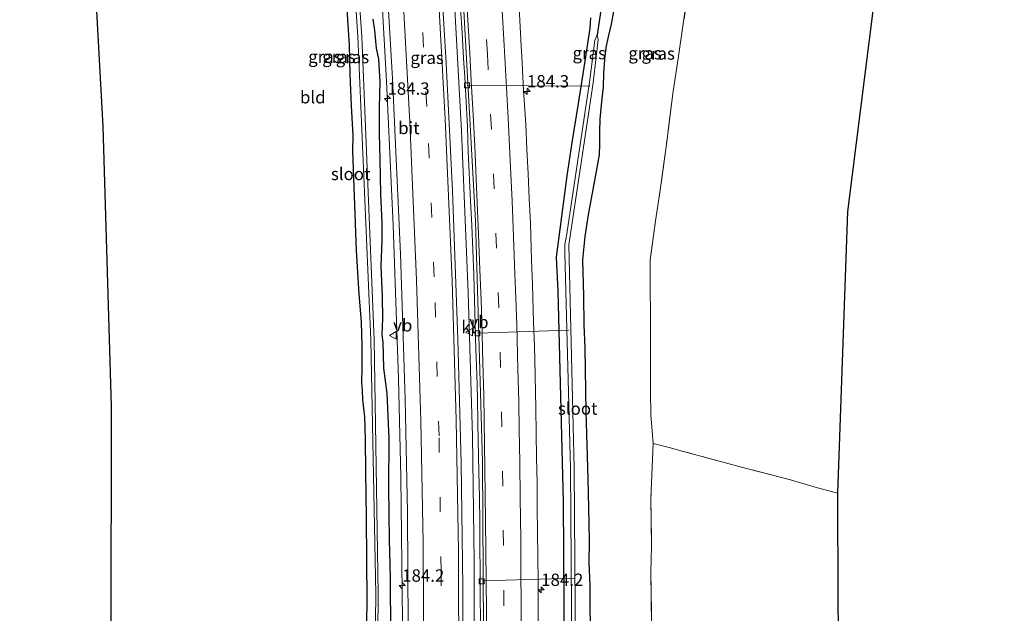
# Model space of a CAD drawing. Units: metres. Extents: x 235388 to 237108, y 562500 to 568750.
# Drawn here: x 236465 to 236664, y 565301 to 565421 of the extents above; entities that cross this region are included whole.
import ezdxf
from ezdxf.enums import TextEntityAlignment as Align

# ---------------------------------------------------------------- set-up
doc = ezdxf.new("R2010")
doc.units = ezdxf.units.M
doc.linetypes.add('IE-TERREINAFSCHEIDING', pattern=[10, 8, -2])
doc.linetypes.add('VW-3-9_STREEP', pattern=[12, 3, -9])
doc.layers.get('0').update_dxf_attribs({"lineweight": 25})
for name, color, linetype, lineweight in [('B-ME-AL-OVERIG-L-B1', 7, 'Continuous', 18), ('B-ME-AM-KILOMETR-S-B1', 7, 'Continuous', 18), ('B-ME-BV-GELEIDECONSTRUCTIE-GELEIDERAIL-L-B1', 213, 'BV-GELEIDERAIL', 18), ('B-ME-GR-BOOM-GV-B6', 93, 'Continuous', 18), ('B-ME-IE-GRASLAND-GV-B6', 93, 'Continuous', 18), ('B-ME-IE-GRONDWERKLIJN-GROND_INGERICHT-GV-B6', 253, 'Continuous', 18), ('B-ME-IE-TERREINAFSCHEIDING-DOORGANG-L-B1', 8, 'IE-TERREINAFSCHEIDING-KUNSTMATIG-OPEN', 18), ('B-ME-IE-TERREINAFSCHEIDING-RASTERHEKWERK-L-B1', 8, 'IE-TERREINAFSCHEIDING', 18), ('B-ME-OG-WATER-GV-B6', 153, 'Continuous', 18), ('B-ME-VH-VERH_SOORT-BITUMEN-GV-B6', 8, 'IE-TERREINAFSCHEIDING-NATUURLIJK-HOUTWAL', 18), ('B-ME-VH-VERH_SOORT-KLINKERS-GV-B6', 8, 'IE-TERREINAFSCHEIDING-NATUURLIJK-HOUTWAL', 18), ('B-ME-VV-KOLK-S-B1', 8, 'Continuous', 18), ('B-ME-VW-MARKERING-39STREEP-015-L-B1', 255, 'VW-3-9_STREEP', 18), ('B-ME-VW-MARKERING-STREEP-015-L-B1', 7, 'Continuous', 18), ('B-ME-VW-MEUBILAIR_WEGMEUBILAIR-VERKEERSBORD-S-B1', 8, 'Continuous', 18)]:
    doc.layers.add(name, color=color, linetype=linetype, lineweight=lineweight)
for name, color, linetype in [('B-ME-GW-INSTEEKWATERGANG-L-B1', 10, 'Continuous'), ('B-ME-GW-WATERGANG-GREPPEL-L-B1', 10, 'Continuous'), ('B-ME-KG-KADASTRAAL-OPNAMEDTMGRENS-L-B1', 10, 'Continuous')]:
    doc.layers.add(name, color=color, linetype=linetype)
doc.styles.add('NLCS-ISO', font='NLCS-ISO.TTF')
doc.linetypes.add('BV-GELEIDERAIL', pattern='A,10,-3,[108,NLCS.SHX,S=1,R=0,X=0,Y=0],-3', length=16)
doc.linetypes.add('IE-TERREINAFSCHEIDING-KUNSTMATIG-OPEN', pattern='A,7,-1.5,[67,NLCS.SHX,S=0.75,R=0,X=0,Y=0],-1.5', length=10)
doc.linetypes.add('IE-TERREINAFSCHEIDING-NATUURLIJK-HOUTWAL', pattern='A,7,-1.5,[67,NLCS.SHX,S=0.75,R=45,X=0,Y=0],-1.5,7,-1.5,[70,NLCS.SHX,S=0.75,R=0,X=0,Y=0],-1.5', length=20)

# ---------------------------------------------------------------- blocks, each defined once
blk = doc.blocks.new('hecto')
for p, q in [((0, 0.625), (-0.625, 0)), ((0, -0.625), (0, 0.625)), ((-0.625, 0), (0.625, 0)), ((0.625, 0), (0, -0.625))]:
    blk.add_line(p, q)
blk = doc.blocks.new('kolk')
blk.add_lwpolyline([(-0.5, -0.5), (0.5, -0.5), (0.5, 0.5), (-0.5, 0.5)], close=True)
blk = doc.blocks.new('verkeersbord')
for p, q in [((0, 0.75), (-0.75, -0.625)), ((0.75, -0.625), (0, 0.75)), ((-0.75, -0.625), (0.75, -0.625))]:
    blk.add_line(p, q)

msp = doc.modelspace()

# ---------------------------------------------------------------- linework, layer by layer
at = {"layer": 'B-ME-AL-OVERIG-L-B1'}
for p, q in [((236555.044, 565407.473, 7.824), (236579.841, 565407.34, 6.79)), ((236575.588, 565358.019, 6.627), (236557.154, 565357.421, 7.816)), ((236576.639, 565307.873, 6.586), (236558.1, 565307.346, 7.885))]:
    msp.add_line(p, q, dxfattribs=at)
at = {"layer": 'B-ME-BV-GELEIDECONSTRUCTIE-GELEIDERAIL-L-B1'}
for points in [[(236538.5236, 565591.7876, 8.5922), (236539.3146, 565583.3451, 8.5947), (236543.6959, 565536.2374, 8.6485), (236547.307, 565496.3287, 8.6616), (236549.7553, 565465.4853, 8.651), (236551.993, 565432.8063, 8.689), (236553.8454, 565398.3639, 8.7201), (236555.2408, 565365.577, 8.7093), (236556.0868, 565336.5775, 8.7866), (236556.4335, 565311.2352, 8.8262), (236556.4429, 565282.0986, 8.8249), (236555.9377, 565251.1383, 8.83), (236555.4131, 565234.4139, 8.8383)], [(236523.8984, 565591.1107, 8.3887), (236525.2227, 565576.9042, 8.4023), (236529.6248, 565529.7928, 8.4487), (236533.3357, 565488.12, 8.5021), (236535.2935, 565462.7253, 8.5272), (236537.2651, 565433.7309, 8.5483), (236538.7229, 565408.3528, 8.5709), (236540.0683, 565379.2585, 8.6012), (236541.159, 565348.2648, 8.634), (236541.6112, 565328.317, 8.6389), (236541.936, 565299.1823, 8.6371), (236541.8307, 565275.504, 8.6548), (236541.3664, 565250.1268, 8.6652), (236540.913, 565235.4311, 8.6714)]]:
    msp.add_polyline3d(points, dxfattribs=at)
at = {"layer": 'B-ME-GR-BOOM-GV-B6'}
for points in [[(236600.031, 565428.924, 7.928), (236597.734, 565412.98, 7.923), (236596.716, 565406.384, 7.961), (236595.341, 565395.625, 8.132), (236593.917, 565385.398, 8.079), (236593.127, 565380.16, 7.991), (236592.034, 565372.214, 7.877), (236592.01, 565366.734, 7.877), (236592.127, 565361.066, 7.839), (236592.115, 565345.649, 7.698), (236592.148, 565340.885, 7.706), (236592.645, 565335.097, 7.736), (236592.184, 565323.98, 7.709), (236592.311, 565314.3, 7.755), (236592.176, 565309.152, 7.645), (236592.339, 565298.377, 7.611)], [(236579.892, 565294.022, 7.717), (236579.859, 565306.423, 7.595), (236579.617, 565311.018, 7.656), (236579.674, 565315.248, 7.717), (236579.609, 565319.1, 7.888), (236579.401, 565327.955, 7.812), (236579.041, 565341.588, 7.839), (236578.815, 565354.376, 7.866), (236578.592, 565359.136, 7.934), (236578.549, 565364.92, 7.965), (236578.341, 565372.223, 7.965), (236578.795, 565376.981, 7.987), (236579.473, 565381.361, 8.136), (236581.039, 565389.775, 8.349), (236581.71, 565393.487, 8.428), (236581.77, 565395.621, 8.432), (236581.807, 565398.182, 8.385), (236581.894, 565400.707, 8.257), (236582.206, 565404.249, 8.171), (236582.53, 565407.167, 8.128), (236582.631, 565409.943, 8.073), (236582.818, 565412.802, 8.034), (236583.053, 565415.185, 8.017), (236583.523, 565417.322, 7.996), (236584.177, 565419.903, 7.966), (236584.615, 565422.454, 7.936)]]:
    msp.add_polyline3d(points, dxfattribs=at)
at = {"layer": 'B-ME-GW-INSTEEKWATERGANG-L-B1'}
for points in [[(236534.674, 565293.776, 7.748), (236534.78, 565303.506, 7.729), (236534.735, 565311.497, 7.641), (236534.656, 565320.148, 7.66), (236534.511, 565329.45, 7.687), (236534.451, 565336.014, 7.675), (236534.344, 565340.524, 7.709), (236533.937, 565343.961, 7.793), (236533.829, 565345.794, 7.946), (236533.733, 565347.453, 7.919), (236533.771, 565350.431, 7.919), (236533.797, 565354.809, 7.942), (236533.626, 565359.7, 7.946), (236533.154, 565365.336, 8.006), (236532.667, 565374.127, 8.159), (236531.909, 565394.283, 8.163), (236531.953, 565397.413, 8.12), (236531.613, 565403.367, 8.09), (236531.388, 565409.815, 8.06), (236531.207, 565415.677, 8.017), (236530.893, 565420.758, 8.043), (236530.608, 565425.297, 8.047)], [(236584.615, 565422.454, 7.936), (236584.177, 565419.903, 7.966), (236583.523, 565417.322, 7.996), (236583.053, 565415.185, 8.017), (236582.818, 565412.802, 8.034), (236582.631, 565409.943, 8.073), (236582.53, 565407.167, 8.128), (236582.206, 565404.249, 8.171), (236581.894, 565400.707, 8.257), (236581.807, 565398.182, 8.385), (236581.77, 565395.621, 8.432), (236581.71, 565393.487, 8.428), (236581.039, 565389.775, 8.349), (236579.473, 565381.361, 8.136), (236578.795, 565376.981, 7.987), (236578.341, 565372.223, 7.965), (236578.549, 565364.92, 7.965), (236578.592, 565359.136, 7.934), (236578.815, 565354.376, 7.866), (236579.041, 565341.588, 7.839), (236579.401, 565327.955, 7.812), (236579.609, 565319.1, 7.888), (236579.674, 565315.248, 7.717), (236579.617, 565311.018, 7.656), (236579.859, 565306.423, 7.595), (236579.892, 565294.022, 7.717)], [(236535.925, 565420.909, 7.561), (236536.248, 565418.647, 7.623), (236536.591, 565415.055, 7.64), (236537.086, 565412.864, 7.7), (236537.344, 565408.259, 7.623), (236537.19, 565403.01, 7.606), (236537.216, 565397.706, 7.61), (236537.328, 565392.615, 7.588), (236537.494, 565385.527, 7.546), (236537.74, 565379.707, 7.538), (236537.752, 565376.161, 7.538), (236537.576, 565371.063, 7.5), (236537.839, 565364.822, 7.5), (236537.878, 565360.309, 7.508), (236537.781, 565357.059, 7.572), (236537.966, 565355.568, 7.546), (236538.079, 565350.36, 7.523), (236538.779, 565345.222, 7.614), (236539.155, 565336.111, 7.641), (236539.118, 565326.118, 7.656), (236539.227, 565315.65, 7.66), (236539.462, 565308.024, 7.671), (236539.541, 565296.646, 7.709)], [(236580.006, 565421.212, 8.034), (236579.846, 565419.098, 8.025), (236578.796, 565412.396, 8.004), (236577.448, 565403.84, 7.996), (236576.202, 565395.955, 7.978), (236575.172, 565389.242, 7.965), (236573.029, 565372.783, 7.754), (236573.363, 565365.898, 7.754), (236574.42, 565323.279, 7.771), (236574.747, 565282.515, 7.699)]]:
    msp.add_polyline3d(points, dxfattribs=at)
at = {"layer": 'B-ME-GW-WATERGANG-GREPPEL-L-B1'}
msp.add_polyline3d([(236587.067, 565454.752, 7.005), (236586.609, 565451.656, 6.993), (236584.927, 565440.414, 6.912), (236582.777, 565427.762, 6.895), (236581.327, 565417.74, 6.865)], dxfattribs=at)
at = {"layer": 'B-ME-IE-GRASLAND-GV-B6'}
for points in [[(236554.1163, 565280.9528, 8.2403), (236554.1208, 565306.0454, 8.2267), (236553.832, 565331.1124, 8.2088), (236553.1639, 565356.1788, 8.1735), (236552.0372, 565386.182, 8.1467), (236550.7719, 565412.0556, 8.112), (236549.1034, 565440.2946, 8.1091), (236546.9361, 565471.2517, 8.0832), (236544.4872, 565501.2193, 8.0436), (236540.3674, 565546.0431, 7.9897), (236536.1175, 565591.6762, 7.9506)], [(236520.54, 565590.956, 7.129), (236525.1314, 565591.1674, 7.6774), (236529.5139, 565544.796, 7.7228), (236533.441, 565501.502, 7.771), (236536.0193, 565469.679, 7.807), (236538.288, 565436.542, 7.842), (236539.91, 565408.931, 7.869), (236541.526, 565373.446, 7.906), (236542.494, 565344.089, 7.931), (236542.942, 565321.17, 7.963), (236543.107, 565298.119, 7.967)], [(236528.768, 565479.618, 6.593), (236532.934, 565417.414, 6.619), (236535.529, 565356.091, 6.684), (236536.518, 565304.635, 6.526), (236536.161, 565272.596, 6.526)], [(236536.761, 565272.579, 6.526), (236537.004, 565304.683, 6.526), (236536.238, 565356.06, 6.684), (236533.74, 565417.371, 6.619), (236529.391, 565479.586, 6.593)], [(236582.777, 565427.762, 6.895), (236581.327, 565417.74, 6.865), (236580.85, 565416.602, 6.658), (236579.794, 565408.213, 6.658), (236575.153, 565377.482, 6.658), (236574.812, 565375.337, 6.658), (236574.769, 565373.682, 6.658), (236575.919, 565330.079, 6.611), (236576.349, 565273.196, 6.466)], [(236577.105, 565273.146, 6.466), (236576.661, 565330.204, 6.611), (236575.604, 565375.283, 6.658), (236580.489, 565408.074, 6.658), (236581.537, 565416.802, 6.865), (236581.327, 565417.74, 6.865), (236582.777, 565427.762, 6.895)], [(236534.674, 565293.776, 7.748), (236534.78, 565303.506, 7.729), (236534.735, 565311.497, 7.641), (236534.656, 565320.148, 7.66), (236534.511, 565329.45, 7.687), (236534.451, 565336.014, 7.675), (236534.344, 565340.524, 7.709), (236533.937, 565343.961, 7.793), (236533.829, 565345.794, 7.946), (236533.733, 565347.453, 7.919), (236533.771, 565350.431, 7.919), (236533.797, 565354.809, 7.942), (236533.626, 565359.7, 7.946), (236533.154, 565365.336, 8.006), (236532.667, 565374.127, 8.159), (236531.909, 565394.283, 8.163), (236531.953, 565397.413, 8.12), (236531.613, 565403.367, 8.09), (236531.388, 565409.815, 8.06), (236531.207, 565415.677, 8.017), (236530.893, 565420.758, 8.043), (236530.608, 565425.297, 8.047)], [(236553.707, 565423.14, 7.778), (236554.023, 565418.15, 7.788), (236554.269, 565413.018, 7.797), (236554.551, 565409.163, 7.811), (236554.755, 565405.504, 7.808), (236555.107, 565399.179, 7.804), (236555.242, 565394.181, 7.792), (236555.72, 565384.192, 7.797), (236555.945, 565379.197, 7.801), (236556.144, 565374.201, 7.803), (236556.365, 565369.205, 7.83), (236556.525, 565364.208, 7.824), (236556.616, 565359.21, 7.808), (236556.791, 565354.212, 7.823), (236556.964, 565349.215, 7.826), (236557.087, 565344.216, 7.831), (236557.182, 565339.217, 7.838), (236557.395, 565329.22, 7.845), (236557.491, 565324.22, 7.846), (236557.556, 565319.22, 7.851), (236557.617, 565314.22, 7.858), (236557.669, 565309.22, 7.884), (236557.647, 565304.22, 7.885), (236557.7, 565299.22, 7.887)], [(236569.407, 565292.179, 8.209), (236569.411, 565302.177, 8.192), (236569.38, 565307.177, 8.175), (236569.313, 565312.177, 8.169), (236569.195, 565322.175, 8.16), (236569.167, 565327.176, 8.146), (236569.073, 565332.175, 8.138), (236568.981, 565337.174, 8.121), (236568.926, 565342.174, 8.12), (236568.741, 565352.17, 8.107), (236568.634, 565354.667, 8.106), (236568.471, 565359.664, 8.109), (236568.235, 565367.161, 8.099), (236568.061, 565372.158, 8.096), (236567.831, 565379.653, 8.081), (236567.543, 565384.644, 8.08), (236567.368, 565389.642, 8.077), (236567.12, 565394.636, 8.065), (236566.861, 565399.629, 8.068), (236566.572, 565404.621, 8.08), (236566.427, 565406.367, 8.082), (236566.349, 565407.914, 8.087), (236566.083, 565413.419, 8.059), (236565.958, 565415.494, 8.068), (236565.536, 565423.25, 8.043)], [(236584.615, 565422.454, 7.936), (236584.177, 565419.903, 7.966), (236583.523, 565417.322, 7.996), (236583.053, 565415.185, 8.017), (236582.818, 565412.802, 8.034), (236582.631, 565409.943, 8.073), (236582.53, 565407.167, 8.128), (236582.206, 565404.249, 8.171), (236581.894, 565400.707, 8.257), (236581.807, 565398.182, 8.385), (236581.77, 565395.621, 8.432), (236581.71, 565393.487, 8.428), (236581.039, 565389.775, 8.349), (236579.473, 565381.361, 8.136), (236578.795, 565376.981, 7.987), (236578.341, 565372.223, 7.965), (236578.549, 565364.92, 7.965), (236578.592, 565359.136, 7.934), (236578.815, 565354.376, 7.866), (236579.041, 565341.588, 7.839), (236579.401, 565327.955, 7.812), (236579.609, 565319.1, 7.888), (236579.674, 565315.248, 7.717), (236579.617, 565311.018, 7.656), (236579.859, 565306.423, 7.595), (236579.892, 565294.022, 7.717)], [(236539.541, 565296.646, 7.709), (236539.462, 565308.024, 7.671), (236539.227, 565315.65, 7.66), (236539.118, 565326.118, 7.656), (236539.155, 565336.111, 7.641), (236538.779, 565345.222, 7.614), (236538.079, 565350.36, 7.523), (236537.966, 565355.568, 7.546), (236537.781, 565357.059, 7.572), (236537.878, 565360.309, 7.508), (236537.839, 565364.822, 7.5), (236537.576, 565371.063, 7.5), (236537.752, 565376.161, 7.538), (236537.74, 565379.707, 7.538), (236537.494, 565385.527, 7.546), (236537.328, 565392.615, 7.588), (236537.216, 565397.706, 7.61), (236537.19, 565403.01, 7.606), (236537.344, 565408.259, 7.623), (236537.086, 565412.864, 7.7), (236536.591, 565415.055, 7.64), (236536.248, 565418.647, 7.623), (236535.925, 565420.909, 7.561)], [(236535.925, 565420.909, 7.561), (236536.248, 565418.647, 7.623), (236536.591, 565415.055, 7.64), (236537.086, 565412.864, 7.7), (236537.344, 565408.259, 7.623), (236537.19, 565403.01, 7.606), (236537.216, 565397.706, 7.61), (236537.328, 565392.615, 7.588), (236537.494, 565385.527, 7.546), (236537.74, 565379.707, 7.538), (236537.752, 565376.161, 7.538), (236537.576, 565371.063, 7.5), (236537.839, 565364.822, 7.5), (236537.878, 565360.309, 7.508), (236537.781, 565357.059, 7.572), (236537.966, 565355.568, 7.546), (236538.079, 565350.36, 7.523), (236538.779, 565345.222, 7.614), (236539.155, 565336.111, 7.641), (236539.118, 565326.118, 7.656), (236539.227, 565315.65, 7.66), (236539.462, 565308.024, 7.671), (236539.541, 565296.646, 7.709)], [(236574.747, 565282.515, 7.699), (236574.42, 565323.279, 7.771), (236573.363, 565365.898, 7.754), (236573.029, 565372.783, 7.754), (236575.172, 565389.242, 7.965), (236576.202, 565395.955, 7.978), (236577.448, 565403.84, 7.996), (236578.796, 565412.396, 8.004), (236579.846, 565419.098, 8.025), (236580.006, 565421.212, 8.034)], [(236580.006, 565421.212, 8.034), (236579.846, 565419.098, 8.025), (236578.796, 565412.396, 8.004), (236577.448, 565403.84, 7.996), (236576.202, 565395.955, 7.978), (236575.172, 565389.242, 7.965), (236573.029, 565372.783, 7.754), (236573.363, 565365.898, 7.754), (236574.42, 565323.279, 7.771), (236574.747, 565282.515, 7.699)]]:
    msp.add_polyline3d(points, dxfattribs=at)
at = {"layer": 'B-ME-IE-GRONDWERKLIJN-GROND_INGERICHT-GV-B6'}
for points in [[(236482.979, 565295.07, 7.517), (236483.088, 565342.68, 7.623), (236481.406, 565399.208, 7.792), (236478.567, 565450.918, 7.653)], [(236640.636, 565450.971, 7.501), (236631.988, 565382.008, 7.501), (236629.965, 565325.088, 7.824)], [(236629.965, 565325.088, 7.824), (236625.45, 565326.264, 7.824), (236620.436, 565327.768, 7.789), (236610.283, 565330.395, 7.694), (236597.804, 565333.745, 7.58), (236596.144, 565334.203, 7.607), (236592.645, 565335.097, 7.736), (236592.148, 565340.885, 7.706), (236592.115, 565345.649, 7.698), (236592.127, 565361.066, 7.839), (236592.01, 565366.734, 7.877), (236592.034, 565372.214, 7.877), (236593.127, 565380.16, 7.991), (236593.917, 565385.398, 8.079), (236595.341, 565395.625, 8.132), (236596.716, 565406.384, 7.961), (236597.734, 565412.98, 7.923), (236600.031, 565428.924, 7.928)], [(236530.608, 565425.297, 8.047), (236530.893, 565420.758, 8.043), (236531.207, 565415.677, 8.017), (236531.388, 565409.815, 8.06), (236531.613, 565403.367, 8.09), (236531.953, 565397.413, 8.12), (236531.909, 565394.283, 8.163), (236532.667, 565374.127, 8.159), (236533.154, 565365.336, 8.006), (236533.626, 565359.7, 7.946), (236533.797, 565354.809, 7.942), (236533.771, 565350.431, 7.919), (236533.733, 565347.453, 7.919), (236533.829, 565345.794, 7.946), (236533.937, 565343.961, 7.793), (236534.344, 565340.524, 7.709), (236534.451, 565336.014, 7.675), (236534.511, 565329.45, 7.687), (236534.656, 565320.148, 7.66), (236534.735, 565311.497, 7.641), (236534.78, 565303.506, 7.729), (236534.674, 565293.776, 7.748)], [(236629.965, 565325.088, 7.824), (236629.988, 565303.64, 7.529), (236630.387, 565265.412, 7.539), (236629.585, 565229.211, 7.336), (236592.226, 565231.832, 7.591), (236592.196, 565236.102, 7.607), (236592.102, 565246.669, 7.561), (236592.117, 565254.408, 7.542), (236592.194, 565261.514, 7.603), (236592.282, 565277.941, 7.588), (236592.339, 565298.377, 7.611), (236592.176, 565309.152, 7.645), (236592.311, 565314.3, 7.755), (236592.184, 565323.98, 7.709), (236592.645, 565335.097, 7.736), (236596.144, 565334.203, 7.607), (236597.804, 565333.745, 7.58), (236610.283, 565330.395, 7.694), (236620.436, 565327.768, 7.789), (236625.45, 565326.264, 7.824), (236629.965, 565325.088, 7.824)]]:
    msp.add_polyline3d(points, dxfattribs=at)
at = {"layer": 'B-ME-IE-TERREINAFSCHEIDING-DOORGANG-L-B1'}
msp.add_line((236596.144, 565334.203, 7.607), (236592.645, 565335.097, 7.736), dxfattribs=at)
at = {"layer": 'B-ME-IE-TERREINAFSCHEIDING-RASTERHEKWERK-L-B1'}
for points in [[(236600.031, 565428.924, 7.928), (236597.734, 565412.98, 7.923), (236596.716, 565406.384, 7.961), (236595.341, 565395.625, 8.132), (236593.917, 565385.398, 8.079), (236593.127, 565380.16, 7.991), (236592.034, 565372.214, 7.877), (236592.01, 565366.734, 7.877), (236592.127, 565361.066, 7.839), (236592.115, 565345.649, 7.698), (236592.148, 565340.885, 7.706), (236592.645, 565335.097, 7.736)], [(236592.645, 565335.097, 7.736), (236592.184, 565323.98, 7.709), (236592.311, 565314.3, 7.755), (236592.176, 565309.152, 7.645), (236592.339, 565298.377, 7.611), (236592.282, 565277.941, 7.588), (236592.194, 565261.514, 7.603), (236592.117, 565254.408, 7.542), (236592.102, 565246.669, 7.561), (236592.196, 565236.102, 7.607), (236592.226, 565231.832, 7.591)], [(236629.965, 565325.088, 7.824), (236625.45, 565326.264, 7.824), (236620.436, 565327.768, 7.789), (236610.283, 565330.395, 7.694), (236597.804, 565333.745, 7.58), (236596.144, 565334.203, 7.607)]]:
    msp.add_polyline3d(points, dxfattribs=at)
at = {"layer": 'B-ME-KG-KADASTRAAL-OPNAMEDTMGRENS-L-B1'}
for points in [[(236663.684, 565597.579, 6.819), (236660.1, 565578.976, 7.113), (236649.233, 565507.834, 7.12), (236640.636, 565450.971, 7.501), (236631.988, 565382.008, 7.501), (236629.965, 565325.088, 7.824), (236629.988, 565303.64, 7.529), (236630.387, 565265.412, 7.539), (236629.585, 565229.211, 7.336)], [(236483.06, 565239.476, 7.142), (236482.979, 565295.07, 7.517), (236483.088, 565342.68, 7.623), (236481.406, 565399.208, 7.792), (236478.567, 565450.918, 7.653), (236472.753, 565513.693, 7.572), (236464.502, 565588.363, 6.631)]]:
    msp.add_polyline3d(points, dxfattribs=at)
at = {"layer": 'B-ME-OG-WATER-GV-B6'}
for points in [[(236536.092, 565235.77, 6.313), (236535.24, 565235.829, 6.313), (236536.161, 565272.596, 6.526), (236536.518, 565304.635, 6.526), (236535.529, 565356.091, 6.684), (236532.934, 565417.414, 6.619), (236528.768, 565479.618, 6.593), (236523.516, 565536.981, 6.141), (236517.675, 565590.823, 5.721), (236518.611, 565590.866, 5.721), (236524.389, 565536.879, 6.141), (236529.391, 565479.586, 6.593), (236533.74, 565417.371, 6.619), (236536.238, 565356.06, 6.684), (236537.004, 565304.683, 6.526), (236536.761, 565272.579, 6.526), (236536.092, 565235.77, 6.313)], [(236576.129, 565232.961, 6.436), (236575.459, 565233.008, 6.436), (236576.349, 565273.196, 6.466), (236575.919, 565330.079, 6.611), (236574.769, 565373.682, 6.658), (236574.812, 565375.337, 6.658), (236575.153, 565377.482, 6.658), (236579.794, 565408.213, 6.658), (236580.85, 565416.602, 6.658), (236581.327, 565417.74, 6.865), (236581.537, 565416.802, 6.865), (236580.489, 565408.074, 6.658), (236575.604, 565375.283, 6.658), (236576.661, 565330.204, 6.611), (236577.105, 565273.146, 6.466), (236576.129, 565232.961, 6.436)]]:
    msp.add_polyline3d(points, dxfattribs=at)
at = {"layer": 'B-ME-VH-VERH_SOORT-BITUMEN-GV-B6'}
for points in [[(236525.1314, 565591.1674, 7.6774), (236536.1175, 565591.6762, 7.9506), (236540.3674, 565546.0431, 7.9897), (236544.4872, 565501.2193, 8.0436), (236546.9361, 565471.2517, 8.0832), (236549.1034, 565440.2946, 8.1091), (236550.7719, 565412.0556, 8.112), (236552.0372, 565386.182, 8.1467), (236553.1639, 565356.1788, 8.1735), (236553.832, 565331.1124, 8.2088), (236554.1208, 565306.0454, 8.2267), (236554.1163, 565280.9528, 8.2403)], [(236543.107, 565298.119, 7.967), (236542.942, 565321.17, 7.963), (236542.494, 565344.089, 7.931), (236541.526, 565373.446, 7.906), (236539.91, 565408.931, 7.869), (236538.288, 565436.542, 7.842), (236536.0193, 565469.679, 7.807), (236533.441, 565501.502, 7.771), (236529.5139, 565544.796, 7.7228), (236525.1314, 565591.1674, 7.6774)], [(236558.397, 565285.814, 7.798), (236558.121, 565331.407, 7.747), (236556.72, 565380.075, 7.748), (236553.232, 565443.335, 7.743)], [(236565.536, 565423.25, 8.043), (236565.958, 565415.494, 8.068), (236566.083, 565413.419, 8.059), (236566.349, 565407.914, 8.087), (236566.427, 565406.367, 8.082), (236566.572, 565404.621, 8.08), (236566.861, 565399.629, 8.068), (236567.12, 565394.636, 8.065), (236567.368, 565389.642, 8.077), (236567.543, 565384.644, 8.08), (236567.831, 565379.653, 8.081), (236568.061, 565372.158, 8.096), (236568.235, 565367.161, 8.099), (236568.471, 565359.664, 8.109), (236568.634, 565354.667, 8.106), (236568.741, 565352.17, 8.107), (236568.926, 565342.174, 8.12), (236568.981, 565337.174, 8.121), (236569.073, 565332.175, 8.138), (236569.167, 565327.176, 8.146), (236569.195, 565322.175, 8.16), (236569.313, 565312.177, 8.169), (236569.38, 565307.177, 8.175), (236569.411, 565302.177, 8.192), (236569.407, 565292.179, 8.209)]]:
    msp.add_polyline3d(points, dxfattribs=at)
at = {"layer": 'B-ME-VH-VERH_SOORT-KLINKERS-GV-B6'}
for points in [[(236553.232, 565443.335, 7.743), (236556.72, 565380.075, 7.748), (236558.121, 565331.407, 7.747), (236558.397, 565285.814, 7.798)], [(236557.7, 565299.22, 7.887), (236557.647, 565304.22, 7.885), (236557.669, 565309.22, 7.884), (236557.617, 565314.22, 7.858), (236557.556, 565319.22, 7.851), (236557.491, 565324.22, 7.846), (236557.395, 565329.22, 7.845), (236557.182, 565339.217, 7.838), (236557.087, 565344.216, 7.831), (236556.964, 565349.215, 7.826), (236556.791, 565354.212, 7.823), (236556.616, 565359.21, 7.808), (236556.525, 565364.208, 7.824), (236556.365, 565369.205, 7.83), (236556.144, 565374.201, 7.803), (236555.945, 565379.197, 7.801), (236555.72, 565384.192, 7.797), (236555.242, 565394.181, 7.792), (236555.107, 565399.179, 7.804), (236554.755, 565405.504, 7.808), (236554.551, 565409.163, 7.811), (236554.269, 565413.018, 7.797), (236554.023, 565418.15, 7.788), (236553.707, 565423.14, 7.778)]]:
    msp.add_polyline3d(points, dxfattribs=at)
at = {"layer": 'B-ME-VW-MARKERING-39STREEP-015-L-B1'}
for points in [[(236531.7648, 565591.4746, 7.8929), (236533.247, 565575.5354, 7.9087), (236537.7795, 565526.7916, 7.9668), (236541.0627, 565490.1858, 8.0157), (236543.4416, 565459.5586, 8.048), (236545.3828, 565430.2399, 8.072), (236547.2338, 565395.7755, 8.0997), (236548.543, 565363.6407, 8.1423), (236549.3442, 565336.2584, 8.1694), (236549.7593, 565309.3203, 8.1974), (236549.7858, 565284.9493, 8.1986), (236549.4045, 565256.3787, 8.2169), (236548.7948, 565234.8781, 8.2343)], [(236562.471, 565290.289, 8.042), (236562.442, 565302.447, 8.018), (236562.343, 565314.555, 7.998), (236562.206, 565326.489, 7.982), (236562.033, 565338.51, 7.967), (236561.766, 565350.571, 7.958), (236561.406, 565362.621, 7.948), (236560.959, 565374.638, 7.941), (236560.477, 565386.616, 7.931), (236559.919, 565398.689, 7.936), (236559.267, 565410.799, 7.938), (236559.104, 565413.81, 7.936), (236558.363, 565425.886, 7.923)]]:
    msp.add_polyline3d(points, dxfattribs=at)
at = {"layer": 'B-ME-VW-MARKERING-STREEP-015-L-B1'}
for points in [[(236545.2195, 565235.1289, 8.1484), (236545.3157, 565237.5727, 8.1461), (236545.9494, 565263.5443, 8.126), (236546.2255, 565289.5611, 8.1104), (236546.1103, 565314.9816, 8.0973), (236545.6757, 565339.6922, 8.0741), (236544.7848, 565368.1045, 8.0448), (236543.4214, 565400.1217, 8.0124), (236541.6423, 565432.413, 7.979), (236539.5669, 565463.2174, 7.9514), (236537.3353, 565491.6953, 7.9214), (236534.4092, 565524.2672, 7.8802), (236529.8794, 565572.9442, 7.8251), (236528.174, 565591.3083, 7.8061)], [(236535.3303, 565591.6397, 7.9841), (236535.8987, 565585.5232, 7.9906), (236540.4246, 565536.8065, 8.0445), (236544.2941, 565494.2667, 8.0944), (236546.6005, 565465.2833, 8.131), (236548.8133, 565432.7745, 8.1579), (236550.5761, 565400.6925, 8.1812), (236551.9649, 565368.0001, 8.2222), (236552.8319, 565339.895, 8.2557), (236553.3025, 565313.3407, 8.2842), (236553.3671, 565287.2022, 8.2897), (236553.069, 565260.9389, 8.3045), (236552.3724, 565234.6272, 8.3245)], [(236558.948, 565292.015, 7.929), (236558.931, 565301.043, 7.912), (236558.888, 565307.333, 7.902), (236558.755, 565319.518, 7.879), (236558.627, 565329.963, 7.872), (236558.479, 565339.776, 7.86), (236558.38, 565344.842, 7.856), (236558.216, 565351.431, 7.853), (236557.968, 565360.04, 7.846), (236557.825, 565364.048, 7.849), (236557.615, 565370.231, 7.844), (236557.321, 565377.453, 7.84), (236556.982, 565385.359, 7.837), (236556.556, 565395.261, 7.832), (236556.171, 565402.707, 7.834), (236555.861, 565408.428, 7.828), (236555.53, 565414.033, 7.821), (236555.34, 565417.405, 7.816), (236554.604, 565429.597, 7.809)], [(236562.032, 565423.796, 8.019), (236562.513, 565415.588, 8.031), (236562.995, 565407.072, 8.036), (236563.322, 565400.929, 8.034), (236563.746, 565392.333, 8.029), (236564.108, 565384.107, 8.028), (236564.396, 565376.944, 8.034), (236564.685, 565369.339, 8.037), (236564.861, 565364.578, 8.039), (236565.047, 565359.018, 8.041), (236565.299, 565350.228, 8.052), (236565.45, 565343.518, 8.059), (236565.552, 565337.917, 8.065), (236565.658, 565331.363, 8.075), (236565.749, 565324.083, 8.087), (236565.853, 565315.743, 8.096), (236565.896, 565310.638, 8.104), (236565.968, 565300.958, 8.123), (236565.996, 565294.501, 8.138)]]:
    msp.add_polyline3d(points, dxfattribs=at)

# ---------------------------------------------------------------- block references
at = {"layer": 'B-ME-AM-KILOMETR-S-B1', "rotation": 90}
for p in [(236567.13, 565406.325, 8.132), (236538.9068, 565404.8519, 8.6034), (236541.8834, 565306.3673, 8.6578), (236570.004, 565305.511, 8.174)]:
    msp.add_blockref('hecto', p, dxfattribs=at)
at = {"layer": 'B-ME-VV-KOLK-S-B1', "rotation": 90}
for p in [(236554.975, 565407.562, 7.713), (236557.114, 565357.369, 7.727), (236557.943, 565307.251, 7.794)]:
    msp.add_blockref('kolk', p, dxfattribs=at)
at = {"layer": 'B-ME-VW-MEUBILAIR_WEGMEUBILAIR-VERKEERSBORD-S-B1', "rotation": 90}
for p in [(236555.456, 565357.637, 9.026), (236540.048, 565356.976, 7.873)]:
    msp.add_blockref('verkeersbord', p, dxfattribs=at)

# ---------------------------------------------------------------- texts
at = {"layer": 'B-ME-AM-KILOMETR-S-B1', "ltscale": 0.2, "style": 'NLCS-ISO'}
for s, p in [('184.3', (236538.9068, 565404.8519, 8.6034)), ('184.3', (236567.13, 565406.325, 8.132)), ('184.2', (236541.8834, 565306.3673, 8.6578)), ('184.2', (236570.004, 565305.511, 8.174))]:
    msp.add_text(s, height=2.5, dxfattribs=at).set_placement(p, align=Align.BOTTOM_LEFT)
at = {"layer": 'B-ME-IE-GRASLAND-GV-B6', "ltscale": 0.2, "style": 'NLCS-ISO'}
for p in [(236526.251, 565413.326), (236529.076, 565413.3105), (236579.715, 565414.0565), (236591.015, 565414.0285), (236593.6615, 565413.9755), (236531.8235, 565413.2576), (236546.9137, 565413.109)]:
    msp.add_text('gras', height=2.5, dxfattribs=at).set_placement(p, align=Align.MIDDLE_CENTER)
at = {"layer": 'B-ME-IE-GRONDWERKLIJN-GROND_INGERICHT-GV-B6', "ltscale": 0.2, "style": 'NLCS-ISO'}
msp.add_text('bld', height=2.5, dxfattribs=at).set_placement((236523.7942, 565405.1382), align=Align.MIDDLE_CENTER)
at = {"layer": 'B-ME-OG-WATER-GV-B6', "ltscale": 0.2, "style": 'NLCS-ISO'}
for p in [(236531.4505, 565389.6206), (236577.3804, 565342.1731)]:
    msp.add_text('sloot', height=2.5, dxfattribs=at).set_placement(p, align=Align.MIDDLE_CENTER)
at = {"layer": 'B-ME-VH-VERH_SOORT-BITUMEN-GV-B6', "ltscale": 0.2, "style": 'NLCS-ISO'}
msp.add_text('bit', height=2.5, dxfattribs=at).set_placement((236543.2368, 565398.9163), align=Align.MIDDLE_CENTER)
at = {"layer": 'B-ME-VH-VERH_SOORT-KLINKERS-GV-B6', "ltscale": 0.2, "style": 'NLCS-ISO'}
msp.add_text('kl', height=2.5, dxfattribs=at).set_placement((236555.2714, 565358.6591), align=Align.MIDDLE_CENTER)
at = {"layer": 'B-ME-VW-MEUBILAIR_WEGMEUBILAIR-VERKEERSBORD-S-B1', "ltscale": 0.2, "style": 'NLCS-ISO'}
for p in [(236540.048, 565356.976, 7.873), (236555.456, 565357.637, 9.026)]:
    msp.add_text('vb', height=2.5, dxfattribs=at).set_placement(p, align=Align.BOTTOM_LEFT)

doc.saveas('drawing.dxf')
